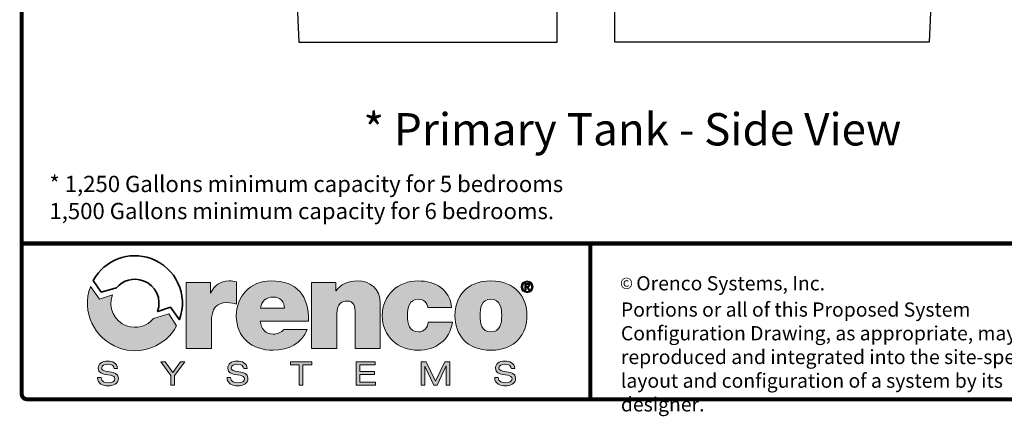
# Model space of a CAD drawing. Units: inches. Extents: x 0 to 16.4, y -0.1 to 10.4.
# Drawn here: x 0 to 4.9, y -0.1 to 1.9 of the extents above; entities that cross this region are included whole.
import ezdxf

# ---------------------------------------------------------------- set-up
doc = ezdxf.new("R2010")
doc.units = ezdxf.units.IN
doc.header["$LTSCALE"] = 0.25
doc.header["$MEASUREMENT"] = 0
for name, color, linetype in [('0 @ 1', 7, 'Continuous'), ('BORDER', 134, 'Continuous'), ('Layer 1', 7, 'Continuous'), ('Tank', 1, 'Continuous'), ('TEXT', 1, 'Continuous')]:
    doc.layers.add(name, color=color, linetype=linetype)
doc.styles.add('4', font='ROMANS', dxfattribs={"width": 0.8})
doc.styles.add('times', font='timesi.ttf')

msp = doc.modelspace()

# ---------------------------------------------------------------- hatches: boundary and pattern name
at = {"layer": 'Layer 1'}
h = msp.add_hatch(color=7, dxfattribs=at)
h.dxf.hatch_style = 2
edge = h.paths.add_edge_path()
edge.add_spline(control_points=[(0.8218, 0.587), (0.8218, 0.587), (0.9408, 0.587), (0.9408, 0.587), (0.9408, 0.587), (0.9408, 0.535), (0.9408, 0.535), (0.9408, 0.535), (0.9421, 0.535), (0.9421, 0.535), (0.9621, 0.5739), (0.9884, 0.5952), (1.0335, 0.5952), (1.046, 0.5952), (1.0579, 0.5933), (1.0698, 0.5902), (1.0698, 0.5902), (1.0698, 0.4806), (1.0698, 0.4806), (1.0573, 0.4849), (1.046, 0.4887), (1.021, 0.4887), (0.9721, 0.4887), (0.9458, 0.4599), (0.9458, 0.3904), (0.9458, 0.3904), (0.9458, 0.262), (0.9458, 0.262), (0.9458, 0.262), (0.8218, 0.262), (0.8218, 0.262), (0.8218, 0.262), (0.8218, 0.587), (0.8218, 0.587)], knot_values=[0, 0, 0, 0, 1, 1, 1, 2, 2, 2, 3, 3, 3, 4, 4, 4, 5, 5, 5, 6, 6, 6, 7, 7, 7, 8, 8, 8, 9, 9, 9, 10, 10, 10, 11, 11, 11, 11], degree=3, periodic=0)
h = msp.add_hatch(color=7, dxfattribs=at)
h.dxf.hatch_style = 2
edge = h.paths.add_edge_path()
edge.add_spline(control_points=[(1.187, 0.3966), (1.1901, 0.3597), (1.2114, 0.3334), (1.2502, 0.3334), (1.2703, 0.3334), (1.2922, 0.3409), (1.3022, 0.3565), (1.3022, 0.3565), (1.4181, 0.3565), (1.4181, 0.3565), (1.393, 0.2864), (1.3248, 0.2538), (1.2508, 0.2538), (1.1469, 0.2538), (1.0686, 0.3152), (1.0686, 0.4236), (1.0686, 0.5181), (1.1375, 0.5952), (1.2402, 0.5952), (1.3692, 0.5952), (1.425, 0.5231), (1.425, 0.3966), (1.425, 0.3966), (1.187, 0.3966), (1.187, 0.3966)], knot_values=[0, 0, 0, 0, 1, 1, 1, 2, 2, 2, 3, 3, 3, 4, 4, 4, 5, 5, 5, 6, 6, 6, 7, 7, 7, 8, 8, 8, 8], degree=3, periodic=0)
edge = h.paths.add_edge_path()
edge.add_spline(control_points=[(1.306, 0.4611), (1.306, 0.4912), (1.2834, 0.5156), (1.2515, 0.5156), (1.2145, 0.5156), (1.1932, 0.4962), (1.1876, 0.4611), (1.1876, 0.4611), (1.306, 0.4611), (1.306, 0.4611)], knot_values=[0, 0, 0, 0, 1, 1, 1, 2, 2, 2, 3, 3, 3, 3], degree=3, periodic=0)
h = msp.add_hatch(color=7, dxfattribs=at)
h.dxf.hatch_style = 2
edge = h.paths.add_edge_path()
edge.add_spline(control_points=[(1.4394, 0.587), (1.4394, 0.587), (1.559, 0.587), (1.559, 0.587), (1.559, 0.587), (1.559, 0.5457), (1.559, 0.5457), (1.559, 0.5457), (1.5603, 0.5457), (1.5603, 0.5457), (1.5834, 0.5783), (1.6166, 0.5952), (1.6661, 0.5952), (1.7244, 0.5952), (1.7776, 0.5595), (1.7776, 0.4849), (1.7776, 0.4849), (1.7776, 0.262), (1.7776, 0.262), (1.7776, 0.262), (1.6536, 0.262), (1.6536, 0.262), (1.6536, 0.262), (1.6536, 0.4323), (1.6536, 0.4323), (1.6536, 0.4699), (1.6492, 0.4962), (1.6129, 0.4962), (1.5916, 0.4962), (1.5634, 0.4856), (1.5634, 0.4336), (1.5634, 0.4336), (1.5634, 0.262), (1.5634, 0.262), (1.5634, 0.262), (1.4394, 0.262), (1.4394, 0.262), (1.4394, 0.262), (1.4394, 0.587), (1.4394, 0.587)], knot_values=[0, 0, 0, 0, 1, 1, 1, 2, 2, 2, 3, 3, 3, 4, 4, 4, 5, 5, 5, 6, 6, 6, 7, 7, 7, 8, 8, 8, 9, 9, 9, 10, 10, 10, 11, 11, 11, 12, 12, 12, 13, 13, 13, 13], degree=3, periodic=0)
h = msp.add_hatch(color=7, dxfattribs=at)
h.dxf.hatch_style = 2
edge = h.paths.add_edge_path()
edge.add_spline(control_points=[(2.0112, 0.4636), (2.01, 0.4768), (2.0056, 0.4874), (1.9975, 0.4943), (1.9899, 0.5012), (1.9793, 0.505), (1.9661, 0.505), (1.9185, 0.505), (1.9117, 0.4636), (1.9117, 0.4242), (1.9117, 0.3847), (1.9185, 0.344), (1.9661, 0.344), (1.9931, 0.344), (2.0119, 0.3659), (2.0144, 0.3916), (2.0144, 0.3916), (2.1327, 0.3916), (2.1327, 0.3916), (2.1208, 0.3033), (2.0513, 0.2538), (1.9636, 0.2538), (1.8659, 0.2538), (1.7876, 0.3215), (1.7876, 0.4242), (1.7876, 0.5269), (1.8659, 0.5952), (1.9636, 0.5952), (2.0488, 0.5952), (2.1215, 0.5532), (2.129, 0.4636), (2.129, 0.4636), (2.0112, 0.4636), (2.0112, 0.4636)], knot_values=[0, 0, 0, 0, 1, 1, 1, 2, 2, 2, 3, 3, 3, 4, 4, 4, 5, 5, 5, 6, 6, 6, 7, 7, 7, 8, 8, 8, 9, 9, 9, 10, 10, 10, 11, 11, 11, 11], degree=3, periodic=0)
h = msp.add_hatch(color=7, dxfattribs=at)
h.dxf.hatch_style = 2
edge = h.paths.add_edge_path()
edge.add_spline(control_points=[(2.3225, 0.2538), (2.2004, 0.2538), (2.1453, 0.3346), (2.1453, 0.4248), (2.1453, 0.515), (2.2004, 0.5952), (2.3225, 0.5952), (2.4447, 0.5952), (2.4998, 0.515), (2.4998, 0.4248), (2.4998, 0.3346), (2.4447, 0.2538), (2.3225, 0.2538)], knot_values=[0, 0, 0, 0, 1, 1, 1, 2, 2, 2, 3, 3, 3, 4, 4, 4, 4], degree=3, periodic=0)
edge = h.paths.add_edge_path()
edge.add_spline(control_points=[(2.3225, 0.505), (2.2756, 0.505), (2.2693, 0.4593), (2.2693, 0.4248), (2.2693, 0.3904), (2.2756, 0.344), (2.3225, 0.344), (2.3695, 0.344), (2.3758, 0.3904), (2.3758, 0.4248), (2.3758, 0.4593), (2.3695, 0.505), (2.3225, 0.505)], knot_values=[0, 0, 0, 0, 1, 1, 1, 2, 2, 2, 3, 3, 3, 4, 4, 4, 4], degree=3, periodic=0)
h = msp.add_hatch(color=7, dxfattribs=at)
h.dxf.hatch_style = 2
edge = h.paths.add_edge_path()
edge.add_spline(control_points=[(2.5009, 0.595), (2.5166, 0.595), (2.5306, 0.5837), (2.5306, 0.5662), (2.5306, 0.5485), (2.5166, 0.5372), (2.5009, 0.5372), (2.4852, 0.5372), (2.4712, 0.5485), (2.4712, 0.5662), (2.4712, 0.5837), (2.4852, 0.595), (2.5009, 0.595)], knot_values=[0, 0, 0, 0, 1, 1, 1, 2, 2, 2, 3, 3, 3, 4, 4, 4, 4], degree=3, periodic=0)
edge = h.paths.add_edge_path()
edge.add_spline(control_points=[(2.5009, 0.5434), (2.5128, 0.5434), (2.5227, 0.5529), (2.5227, 0.5662), (2.5227, 0.5793), (2.5128, 0.5888), (2.5009, 0.5888), (2.4887, 0.5888), (2.4791, 0.5793), (2.4791, 0.5662), (2.4791, 0.5529), (2.4887, 0.5434), (2.5009, 0.5434)], knot_values=[0, 0, 0, 0, 1, 1, 1, 2, 2, 2, 3, 3, 3, 4, 4, 4, 4], degree=3, periodic=0)
edge = h.paths.add_edge_path()
edge.add_spline(control_points=[(2.4893, 0.5824), (2.4893, 0.5824), (2.5016, 0.5824), (2.5016, 0.5824), (2.5097, 0.5824), (2.5142, 0.5799), (2.5142, 0.5728), (2.5142, 0.5669), (2.5105, 0.5645), (2.5057, 0.5642), (2.5057, 0.5642), (2.5144, 0.55), (2.5144, 0.55), (2.5144, 0.55), (2.5077, 0.55), (2.5077, 0.55), (2.5077, 0.55), (2.4998, 0.5639), (2.4998, 0.5639), (2.4998, 0.5639), (2.4958, 0.5639), (2.4958, 0.5639), (2.4958, 0.5639), (2.4958, 0.55), (2.4958, 0.55), (2.4958, 0.55), (2.4893, 0.55), (2.4893, 0.55), (2.4893, 0.55), (2.4893, 0.5824), (2.4893, 0.5824)], knot_values=[0, 0, 0, 0, 1, 1, 1, 2, 2, 2, 3, 3, 3, 4, 4, 4, 5, 5, 5, 6, 6, 6, 7, 7, 7, 8, 8, 8, 9, 9, 9, 10, 10, 10, 10], degree=3, periodic=0)
edge = h.paths.add_edge_path()
edge.add_spline(control_points=[(2.4958, 0.5689), (2.4958, 0.5689), (2.5015, 0.5689), (2.5015, 0.5689), (2.5051, 0.5689), (2.5078, 0.5694), (2.5078, 0.5734), (2.5078, 0.5768), (2.5041, 0.5774), (2.5012, 0.5774), (2.5012, 0.5774), (2.4958, 0.5774), (2.4958, 0.5774), (2.4958, 0.5774), (2.4958, 0.5689), (2.4958, 0.5689)], knot_values=[0, 0, 0, 0, 1, 1, 1, 2, 2, 2, 3, 3, 3, 4, 4, 4, 5, 5, 5, 5], degree=3, periodic=0)
h = msp.add_hatch(color=7, dxfattribs=at)
h.dxf.hatch_style = 2
edge = h.paths.add_edge_path()
edge.add_spline(control_points=[(0.6614, 0.4107), (0.6291, 0.3719), (0.5786, 0.3564), (0.5285, 0.374), (0.466, 0.3959), (0.4359, 0.4644), (0.4585, 0.5266), (0.4585, 0.5266), (0.3957, 0.5055), (0.3957, 0.5055), (0.3957, 0.5055), (0.3505, 0.5673), (0.3505, 0.5673), (0.3503, 0.5667), (0.35, 0.5661), (0.3498, 0.5655), (0.3056, 0.4442), (0.3682, 0.3101), (0.4895, 0.2659), (0.5996, 0.2258), (0.7202, 0.2736), (0.7746, 0.3735), (0.7746, 0.3735), (0.737, 0.4325), (0.737, 0.4325), (0.737, 0.4325), (0.6614, 0.4107), (0.6614, 0.4107)], knot_values=[0, 0, 0, 0, 1, 1, 1, 2, 2, 2, 3, 3, 3, 4, 4, 4, 5, 5, 5, 6, 6, 6, 7, 7, 7, 8, 8, 8, 9, 9, 9, 9], degree=3, periodic=0)
h = msp.add_hatch(color=7, dxfattribs=at)
h.dxf.hatch_style = 2
edge = h.paths.add_edge_path()
edge.add_spline(control_points=[(0.4023, 0.1198), (0.4027, 0.099), (0.4221, 0.0937), (0.4396, 0.0937), (0.4579, 0.0937), (0.4708, 0.1007), (0.4708, 0.1133), (0.4708, 0.1238), (0.4626, 0.1282), (0.4493, 0.1304), (0.4493, 0.1304), (0.4231, 0.1348), (0.4231, 0.1348), (0.4093, 0.1371), (0.3887, 0.1426), (0.3887, 0.1651), (0.3887, 0.1861), (0.4054, 0.2002), (0.435, 0.2002), (0.4582, 0.2002), (0.4826, 0.1918), (0.4842, 0.1639), (0.4842, 0.1639), (0.4671, 0.1639), (0.4671, 0.1639), (0.4656, 0.173), (0.4604, 0.1853), (0.4328, 0.1853), (0.4201, 0.1853), (0.4059, 0.18), (0.4059, 0.1664), (0.4059, 0.1593), (0.4106, 0.1536), (0.4248, 0.1512), (0.4248, 0.1512), (0.4532, 0.1463), (0.4532, 0.1463), (0.4622, 0.1447), (0.488, 0.1403), (0.488, 0.1167), (0.488, 0.0872), (0.4616, 0.0788), (0.4383, 0.0788), (0.4122, 0.0788), (0.3852, 0.0879), (0.3852, 0.1198), (0.3852, 0.1198), (0.4023, 0.1198), (0.4023, 0.1198)], knot_values=[0, 0, 0, 0, 1, 1, 1, 2, 2, 2, 3, 3, 3, 4, 4, 4, 5, 5, 5, 6, 6, 6, 7, 7, 7, 8, 8, 8, 9, 9, 9, 10, 10, 10, 11, 11, 11, 12, 12, 12, 13, 13, 13, 14, 14, 14, 15, 15, 15, 16, 16, 16, 16], degree=3, periodic=0)
h = msp.add_hatch(color=7, dxfattribs=at)
h.dxf.hatch_style = 2
h.paths.add_polyline_path([(0.7941, 0.1973), (0.815, 0.1973), (0.764, 0.1301), (0.764, 0.0817), (0.7469, 0.0817), (0.7469, 0.1293), (0.6962, 0.1973), (0.718, 0.1973), (0.7558, 0.1447)])
h = msp.add_hatch(color=7, dxfattribs=at)
h.dxf.hatch_style = 2
edge = h.paths.add_edge_path()
edge.add_spline(control_points=[(1.0404, 0.1198), (1.0407, 0.099), (1.0601, 0.0937), (1.0776, 0.0937), (1.0959, 0.0937), (1.1089, 0.1007), (1.1089, 0.1133), (1.1089, 0.1238), (1.1006, 0.1282), (1.0873, 0.1304), (1.0873, 0.1304), (1.0611, 0.1348), (1.0611, 0.1348), (1.0473, 0.1371), (1.0268, 0.1426), (1.0268, 0.1651), (1.0268, 0.1861), (1.0435, 0.2002), (1.0731, 0.2002), (1.0962, 0.2002), (1.1207, 0.1918), (1.1223, 0.1639), (1.1223, 0.1639), (1.1051, 0.1639), (1.1051, 0.1639), (1.1037, 0.173), (1.0985, 0.1853), (1.0708, 0.1853), (1.0582, 0.1853), (1.0439, 0.18), (1.0439, 0.1664), (1.0439, 0.1593), (1.0486, 0.1536), (1.0629, 0.1512), (1.0629, 0.1512), (1.0912, 0.1463), (1.0912, 0.1463), (1.1003, 0.1447), (1.126, 0.1403), (1.126, 0.1167), (1.126, 0.0872), (1.0996, 0.0788), (1.0763, 0.0788), (1.0503, 0.0788), (1.0232, 0.0879), (1.0232, 0.1198), (1.0232, 0.1198), (1.0404, 0.1198), (1.0404, 0.1198)], knot_values=[0, 0, 0, 0, 1, 1, 1, 2, 2, 2, 3, 3, 3, 4, 4, 4, 5, 5, 5, 6, 6, 6, 7, 7, 7, 8, 8, 8, 9, 9, 9, 10, 10, 10, 11, 11, 11, 12, 12, 12, 13, 13, 13, 14, 14, 14, 15, 15, 15, 16, 16, 16, 16], degree=3, periodic=0)
h = msp.add_hatch(color=7, dxfattribs=at)
h.dxf.hatch_style = 2
h.paths.add_polyline_path([(1.3791, 0.1824), (1.3354, 0.1824), (1.3354, 0.1973), (1.4399, 0.1973), (1.4399, 0.1824), (1.3962, 0.1824), (1.3962, 0.0817), (1.3791, 0.0817)])
h = msp.add_hatch(color=7, dxfattribs=at)
h.dxf.hatch_style = 2
h.paths.add_polyline_path([(1.6592, 0.1973), (1.7521, 0.1973), (1.7521, 0.1824), (1.6763, 0.1824), (1.6763, 0.1489), (1.7498, 0.1489), (1.7498, 0.134), (1.6763, 0.134), (1.6763, 0.0966), (1.7537, 0.0966), (1.7537, 0.0817), (1.6592, 0.0817)])
h = msp.add_hatch(color=7, dxfattribs=at)
h.dxf.hatch_style = 2
h.paths.add_polyline_path([(2.096, 0.1973), (2.1198, 0.1973), (2.1198, 0.0817), (2.1026, 0.0817), (2.1026, 0.1775), (2.1023, 0.1775), (2.0573, 0.0817), (2.0421, 0.0817), (1.9972, 0.1756), (1.9969, 0.1756), (1.9969, 0.0817), (1.9797, 0.0817), (1.9797, 0.1973), (2.0039, 0.1973), (2.0497, 0.1015)])
h = msp.add_hatch(color=7, dxfattribs=at)
h.dxf.hatch_style = 2
edge = h.paths.add_edge_path()
edge.add_spline(control_points=[(2.3586, 0.1198), (2.3589, 0.099), (2.3783, 0.0937), (2.3958, 0.0937), (2.4141, 0.0937), (2.427, 0.1007), (2.427, 0.1133), (2.427, 0.1238), (2.4188, 0.1282), (2.4055, 0.1304), (2.4055, 0.1304), (2.3793, 0.1348), (2.3793, 0.1348), (2.3655, 0.1371), (2.345, 0.1426), (2.345, 0.1651), (2.345, 0.1861), (2.3616, 0.2002), (2.3913, 0.2002), (2.4144, 0.2002), (2.4388, 0.1918), (2.4405, 0.1639), (2.4405, 0.1639), (2.4233, 0.1639), (2.4233, 0.1639), (2.4219, 0.173), (2.4167, 0.1853), (2.389, 0.1853), (2.3764, 0.1853), (2.3621, 0.18), (2.3621, 0.1664), (2.3621, 0.1593), (2.3668, 0.1536), (2.3811, 0.1512), (2.3811, 0.1512), (2.4094, 0.1463), (2.4094, 0.1463), (2.4185, 0.1447), (2.4442, 0.1403), (2.4442, 0.1167), (2.4442, 0.0872), (2.4178, 0.0788), (2.3945, 0.0788), (2.3684, 0.0788), (2.3414, 0.0879), (2.3414, 0.1198), (2.3414, 0.1198), (2.3586, 0.1198), (2.3586, 0.1198)], knot_values=[0, 0, 0, 0, 1, 1, 1, 2, 2, 2, 3, 3, 3, 4, 4, 4, 5, 5, 5, 6, 6, 6, 7, 7, 7, 8, 8, 8, 9, 9, 9, 10, 10, 10, 11, 11, 11, 12, 12, 12, 13, 13, 13, 14, 14, 14, 15, 15, 15, 16, 16, 16, 16], degree=3, periodic=0)

# ---------------------------------------------------------------- linework, layer by layer
at = {"layer": 'BORDER', "const_width": 0.02}
msp.add_lwpolyline([(16.4218, 0.0387), (16.4218, 10.4068, 0.414214), (16.3959, 10.4327), (0.0378, 10.4327, 0.414214), (0.0118, 10.4068), (0.0118, 0.0387, 0.414214), (0.0378, 0.0127), (16.3959, 0.0127, 0.414214)], format="xyb", close=True, dxfattribs=at)
for points in [[(16.4218, 0.7793), (0.0118, 0.7793)], [(2.8129, 0.0127), (2.8129, 0.7793)]]:
    msp.add_lwpolyline(points, dxfattribs=at)
at = {"layer": 'Layer 1', "color": 7, "lineweight": 0}
for points in [[(0.7941, 0.1973), (0.815, 0.1973), (0.764, 0.1301), (0.764, 0.0817), (0.7469, 0.0817), (0.7469, 0.1293), (0.6962, 0.1973), (0.718, 0.1973), (0.7558, 0.1447), (0.7941, 0.1973)], [(1.3791, 0.1824), (1.3354, 0.1824), (1.3354, 0.1973), (1.4399, 0.1973), (1.4399, 0.1824), (1.3962, 0.1824), (1.3962, 0.0817), (1.3791, 0.0817), (1.3791, 0.1824)], [(1.6592, 0.1973), (1.7521, 0.1973), (1.7521, 0.1824), (1.6763, 0.1824), (1.6763, 0.1489), (1.7498, 0.1489), (1.7498, 0.134), (1.6763, 0.134), (1.6763, 0.0966), (1.7537, 0.0966), (1.7537, 0.0817), (1.6592, 0.0817), (1.6592, 0.1973)], [(2.096, 0.1973), (2.1198, 0.1973), (2.1198, 0.0817), (2.1026, 0.0817), (2.1026, 0.1775), (2.1023, 0.1775), (2.0573, 0.0817), (2.0421, 0.0817), (1.9972, 0.1756), (1.9969, 0.1756), (1.9969, 0.0817), (1.9797, 0.0817), (1.9797, 0.1973), (2.0039, 0.1973), (2.0497, 0.1015), (2.096, 0.1973)]]:
    msp.add_lwpolyline(points, dxfattribs=at)
at = {"layer": 'Layer 1', "color": 7, "lineweight": 35}
msp.add_open_spline([(0.4788, 0.5611), (0.5102, 0.5988), (0.5617, 0.6138), (0.6104, 0.5961), (0.6726, 0.5734), (0.7032, 0.5068), (0.6806, 0.4446), (0.6806, 0.4446), (0.682, 0.4446), (0.682, 0.4445), (0.682, 0.4445), (0.7442, 0.4656), (0.7442, 0.4656), (0.7442, 0.4656), (0.7884, 0.4038), (0.7884, 0.4038), (0.7886, 0.4044), (0.7889, 0.405), (0.7891, 0.4056), (0.8333, 0.5269), (0.7707, 0.6611), (0.6494, 0.7052), (0.5393, 0.7453), (0.4187, 0.6975), (0.3643, 0.5977), (0.3643, 0.5977), (0.4032, 0.54), (0.4032, 0.54), (0.4032, 0.54), (0.4788, 0.5611), (0.4788, 0.5611)], degree=3, knots=[0, 0, 0, 0, 1, 1, 1, 2, 2, 2, 3, 3, 3, 4, 4, 4, 5, 5, 5, 6, 6, 6, 7, 7, 7, 8, 8, 8, 9, 9, 9, 10, 10, 10, 10], dxfattribs=at)
at = {"layer": 'Layer 1', "color": 7, "lineweight": 0}
for points, knots in [([(0.8218, 0.587), (0.8218, 0.587), (0.9408, 0.587), (0.9408, 0.587), (0.9408, 0.587), (0.9408, 0.535), (0.9408, 0.535), (0.9408, 0.535), (0.9421, 0.535), (0.9421, 0.535), (0.9621, 0.5739), (0.9884, 0.5952), (1.0335, 0.5952), (1.046, 0.5952), (1.0579, 0.5933), (1.0698, 0.5902), (1.0698, 0.5902), (1.0698, 0.4806), (1.0698, 0.4806), (1.0573, 0.4849), (1.046, 0.4887), (1.021, 0.4887), (0.9721, 0.4887), (0.9458, 0.4599), (0.9458, 0.3904), (0.9458, 0.3904), (0.9458, 0.262), (0.9458, 0.262), (0.9458, 0.262), (0.8218, 0.262), (0.8218, 0.262), (0.8218, 0.262), (0.8218, 0.587), (0.8218, 0.587)], [0, 0, 0, 0, 1, 1, 1, 2, 2, 2, 3, 3, 3, 4, 4, 4, 5, 5, 5, 6, 6, 6, 7, 7, 7, 8, 8, 8, 9, 9, 9, 10, 10, 10, 11, 11, 11, 11]), ([(1.187, 0.3966), (1.1901, 0.3597), (1.2114, 0.3334), (1.2502, 0.3334), (1.2703, 0.3334), (1.2922, 0.3409), (1.3022, 0.3565), (1.3022, 0.3565), (1.4181, 0.3565), (1.4181, 0.3565), (1.393, 0.2864), (1.3248, 0.2538), (1.2508, 0.2538), (1.1469, 0.2538), (1.0686, 0.3152), (1.0686, 0.4236), (1.0686, 0.5181), (1.1375, 0.5952), (1.2402, 0.5952), (1.3692, 0.5952), (1.425, 0.5231), (1.425, 0.3966), (1.425, 0.3966), (1.187, 0.3966), (1.187, 0.3966)], [0, 0, 0, 0, 1, 1, 1, 2, 2, 2, 3, 3, 3, 4, 4, 4, 5, 5, 5, 6, 6, 6, 7, 7, 7, 8, 8, 8, 8]), ([(1.4394, 0.587), (1.4394, 0.587), (1.559, 0.587), (1.559, 0.587), (1.559, 0.587), (1.559, 0.5457), (1.559, 0.5457), (1.559, 0.5457), (1.5603, 0.5457), (1.5603, 0.5457), (1.5834, 0.5783), (1.6166, 0.5952), (1.6661, 0.5952), (1.7244, 0.5952), (1.7776, 0.5595), (1.7776, 0.4849), (1.7776, 0.4849), (1.7776, 0.262), (1.7776, 0.262), (1.7776, 0.262), (1.6536, 0.262), (1.6536, 0.262), (1.6536, 0.262), (1.6536, 0.4323), (1.6536, 0.4323), (1.6536, 0.4699), (1.6492, 0.4962), (1.6129, 0.4962), (1.5916, 0.4962), (1.5634, 0.4856), (1.5634, 0.4336), (1.5634, 0.4336), (1.5634, 0.262), (1.5634, 0.262), (1.5634, 0.262), (1.4394, 0.262), (1.4394, 0.262), (1.4394, 0.262), (1.4394, 0.587), (1.4394, 0.587)], [0, 0, 0, 0, 1, 1, 1, 2, 2, 2, 3, 3, 3, 4, 4, 4, 5, 5, 5, 6, 6, 6, 7, 7, 7, 8, 8, 8, 9, 9, 9, 10, 10, 10, 11, 11, 11, 12, 12, 12, 13, 13, 13, 13]), ([(2.0112, 0.4636), (2.01, 0.4768), (2.0056, 0.4874), (1.9975, 0.4943), (1.9899, 0.5012), (1.9793, 0.505), (1.9661, 0.505), (1.9185, 0.505), (1.9117, 0.4636), (1.9117, 0.4242), (1.9117, 0.3847), (1.9185, 0.344), (1.9661, 0.344), (1.9931, 0.344), (2.0119, 0.3659), (2.0144, 0.3916), (2.0144, 0.3916), (2.1327, 0.3916), (2.1327, 0.3916), (2.1208, 0.3033), (2.0513, 0.2538), (1.9636, 0.2538), (1.8659, 0.2538), (1.7876, 0.3215), (1.7876, 0.4242), (1.7876, 0.5269), (1.8659, 0.5952), (1.9636, 0.5952), (2.0488, 0.5952), (2.1215, 0.5532), (2.129, 0.4636), (2.129, 0.4636), (2.0112, 0.4636), (2.0112, 0.4636)], [0, 0, 0, 0, 1, 1, 1, 2, 2, 2, 3, 3, 3, 4, 4, 4, 5, 5, 5, 6, 6, 6, 7, 7, 7, 8, 8, 8, 9, 9, 9, 10, 10, 10, 11, 11, 11, 11]), ([(2.3225, 0.2538), (2.2004, 0.2538), (2.1453, 0.3346), (2.1453, 0.4248), (2.1453, 0.515), (2.2004, 0.5952), (2.3225, 0.5952), (2.4447, 0.5952), (2.4998, 0.515), (2.4998, 0.4248), (2.4998, 0.3346), (2.4447, 0.2538), (2.3225, 0.2538)], [0, 0, 0, 0, 1, 1, 1, 2, 2, 2, 3, 3, 3, 4, 4, 4, 4]), ([(2.5009, 0.595), (2.5166, 0.595), (2.5306, 0.5837), (2.5306, 0.5662), (2.5306, 0.5485), (2.5166, 0.5372), (2.5009, 0.5372), (2.4852, 0.5372), (2.4712, 0.5485), (2.4712, 0.5662), (2.4712, 0.5837), (2.4852, 0.595), (2.5009, 0.595)], [0, 0, 0, 0, 1, 1, 1, 2, 2, 2, 3, 3, 3, 4, 4, 4, 4]), ([(2.5009, 0.5434), (2.5128, 0.5434), (2.5227, 0.5529), (2.5227, 0.5662), (2.5227, 0.5793), (2.5128, 0.5888), (2.5009, 0.5888), (2.4887, 0.5888), (2.4791, 0.5793), (2.4791, 0.5662), (2.4791, 0.5529), (2.4887, 0.5434), (2.5009, 0.5434)], [0, 0, 0, 0, 1, 1, 1, 2, 2, 2, 3, 3, 3, 4, 4, 4, 4]), ([(2.4893, 0.5824), (2.4893, 0.5824), (2.5016, 0.5824), (2.5016, 0.5824), (2.5097, 0.5824), (2.5142, 0.5799), (2.5142, 0.5728), (2.5142, 0.5669), (2.5105, 0.5645), (2.5057, 0.5642), (2.5057, 0.5642), (2.5144, 0.55), (2.5144, 0.55), (2.5144, 0.55), (2.5077, 0.55), (2.5077, 0.55), (2.5077, 0.55), (2.4998, 0.5639), (2.4998, 0.5639), (2.4998, 0.5639), (2.4958, 0.5639), (2.4958, 0.5639), (2.4958, 0.5639), (2.4958, 0.55), (2.4958, 0.55), (2.4958, 0.55), (2.4893, 0.55), (2.4893, 0.55), (2.4893, 0.55), (2.4893, 0.5824), (2.4893, 0.5824)], [0, 0, 0, 0, 1, 1, 1, 2, 2, 2, 3, 3, 3, 4, 4, 4, 5, 5, 5, 6, 6, 6, 7, 7, 7, 8, 8, 8, 9, 9, 9, 10, 10, 10, 10]), ([(0.6614, 0.4107), (0.6291, 0.3719), (0.5786, 0.3564), (0.5285, 0.374), (0.466, 0.3959), (0.4359, 0.4644), (0.4585, 0.5266), (0.4585, 0.5266), (0.3957, 0.5055), (0.3957, 0.5055), (0.3957, 0.5055), (0.3505, 0.5673), (0.3505, 0.5673), (0.3503, 0.5667), (0.35, 0.5661), (0.3498, 0.5655), (0.3056, 0.4442), (0.3682, 0.3101), (0.4895, 0.2659), (0.5996, 0.2258), (0.7202, 0.2736), (0.7746, 0.3735), (0.7746, 0.3735), (0.737, 0.4325), (0.737, 0.4325), (0.737, 0.4325), (0.6614, 0.4107), (0.6614, 0.4107)], [0, 0, 0, 0, 1, 1, 1, 2, 2, 2, 3, 3, 3, 4, 4, 4, 5, 5, 5, 6, 6, 6, 7, 7, 7, 8, 8, 8, 9, 9, 9, 9]), ([(2.4958, 0.5689), (2.4958, 0.5689), (2.5015, 0.5689), (2.5015, 0.5689), (2.5051, 0.5689), (2.5078, 0.5694), (2.5078, 0.5734), (2.5078, 0.5768), (2.5041, 0.5774), (2.5012, 0.5774), (2.5012, 0.5774), (2.4958, 0.5774), (2.4958, 0.5774), (2.4958, 0.5774), (2.4958, 0.5689), (2.4958, 0.5689)], [0, 0, 0, 0, 1, 1, 1, 2, 2, 2, 3, 3, 3, 4, 4, 4, 5, 5, 5, 5]), ([(1.306, 0.4611), (1.306, 0.4912), (1.2834, 0.5156), (1.2515, 0.5156), (1.2145, 0.5156), (1.1932, 0.4962), (1.1876, 0.4611), (1.1876, 0.4611), (1.306, 0.4611), (1.306, 0.4611)], [0, 0, 0, 0, 1, 1, 1, 2, 2, 2, 3, 3, 3, 3]), ([(2.3225, 0.505), (2.2756, 0.505), (2.2693, 0.4593), (2.2693, 0.4248), (2.2693, 0.3904), (2.2756, 0.344), (2.3225, 0.344), (2.3695, 0.344), (2.3758, 0.3904), (2.3758, 0.4248), (2.3758, 0.4593), (2.3695, 0.505), (2.3225, 0.505)], [0, 0, 0, 0, 1, 1, 1, 2, 2, 2, 3, 3, 3, 4, 4, 4, 4]), ([(0.4023, 0.1198), (0.4027, 0.099), (0.4221, 0.0937), (0.4396, 0.0937), (0.4579, 0.0937), (0.4708, 0.1007), (0.4708, 0.1133), (0.4708, 0.1238), (0.4626, 0.1282), (0.4493, 0.1304), (0.4493, 0.1304), (0.4231, 0.1348), (0.4231, 0.1348), (0.4093, 0.1371), (0.3887, 0.1426), (0.3887, 0.1651), (0.3887, 0.1861), (0.4054, 0.2002), (0.435, 0.2002), (0.4582, 0.2002), (0.4826, 0.1918), (0.4842, 0.1639), (0.4842, 0.1639), (0.4671, 0.1639), (0.4671, 0.1639), (0.4656, 0.173), (0.4604, 0.1853), (0.4328, 0.1853), (0.4201, 0.1853), (0.4059, 0.18), (0.4059, 0.1664), (0.4059, 0.1593), (0.4106, 0.1536), (0.4248, 0.1512), (0.4248, 0.1512), (0.4532, 0.1463), (0.4532, 0.1463), (0.4622, 0.1447), (0.488, 0.1403), (0.488, 0.1167), (0.488, 0.0872), (0.4616, 0.0788), (0.4383, 0.0788), (0.4122, 0.0788), (0.3852, 0.0879), (0.3852, 0.1198), (0.3852, 0.1198), (0.4023, 0.1198), (0.4023, 0.1198)], [0, 0, 0, 0, 1, 1, 1, 2, 2, 2, 3, 3, 3, 4, 4, 4, 5, 5, 5, 6, 6, 6, 7, 7, 7, 8, 8, 8, 9, 9, 9, 10, 10, 10, 11, 11, 11, 12, 12, 12, 13, 13, 13, 14, 14, 14, 15, 15, 15, 16, 16, 16, 16]), ([(1.0404, 0.1198), (1.0407, 0.099), (1.0601, 0.0937), (1.0776, 0.0937), (1.0959, 0.0937), (1.1089, 0.1007), (1.1089, 0.1133), (1.1089, 0.1238), (1.1006, 0.1282), (1.0873, 0.1304), (1.0873, 0.1304), (1.0611, 0.1348), (1.0611, 0.1348), (1.0473, 0.1371), (1.0268, 0.1426), (1.0268, 0.1651), (1.0268, 0.1861), (1.0435, 0.2002), (1.0731, 0.2002), (1.0962, 0.2002), (1.1207, 0.1918), (1.1223, 0.1639), (1.1223, 0.1639), (1.1051, 0.1639), (1.1051, 0.1639), (1.1037, 0.173), (1.0985, 0.1853), (1.0708, 0.1853), (1.0582, 0.1853), (1.0439, 0.18), (1.0439, 0.1664), (1.0439, 0.1593), (1.0486, 0.1536), (1.0629, 0.1512), (1.0629, 0.1512), (1.0912, 0.1463), (1.0912, 0.1463), (1.1003, 0.1447), (1.126, 0.1403), (1.126, 0.1167), (1.126, 0.0872), (1.0996, 0.0788), (1.0763, 0.0788), (1.0503, 0.0788), (1.0232, 0.0879), (1.0232, 0.1198), (1.0232, 0.1198), (1.0404, 0.1198), (1.0404, 0.1198)], [0, 0, 0, 0, 1, 1, 1, 2, 2, 2, 3, 3, 3, 4, 4, 4, 5, 5, 5, 6, 6, 6, 7, 7, 7, 8, 8, 8, 9, 9, 9, 10, 10, 10, 11, 11, 11, 12, 12, 12, 13, 13, 13, 14, 14, 14, 15, 15, 15, 16, 16, 16, 16]), ([(2.3586, 0.1198), (2.3589, 0.099), (2.3783, 0.0937), (2.3958, 0.0937), (2.4141, 0.0937), (2.427, 0.1007), (2.427, 0.1133), (2.427, 0.1238), (2.4188, 0.1282), (2.4055, 0.1304), (2.4055, 0.1304), (2.3793, 0.1348), (2.3793, 0.1348), (2.3655, 0.1371), (2.345, 0.1426), (2.345, 0.1651), (2.345, 0.1861), (2.3616, 0.2002), (2.3913, 0.2002), (2.4144, 0.2002), (2.4388, 0.1918), (2.4405, 0.1639), (2.4405, 0.1639), (2.4233, 0.1639), (2.4233, 0.1639), (2.4219, 0.173), (2.4167, 0.1853), (2.389, 0.1853), (2.3764, 0.1853), (2.3621, 0.18), (2.3621, 0.1664), (2.3621, 0.1593), (2.3668, 0.1536), (2.3811, 0.1512), (2.3811, 0.1512), (2.4094, 0.1463), (2.4094, 0.1463), (2.4185, 0.1447), (2.4442, 0.1403), (2.4442, 0.1167), (2.4442, 0.0872), (2.4178, 0.0788), (2.3945, 0.0788), (2.3684, 0.0788), (2.3414, 0.0879), (2.3414, 0.1198), (2.3414, 0.1198), (2.3586, 0.1198), (2.3586, 0.1198)], [0, 0, 0, 0, 1, 1, 1, 2, 2, 2, 3, 3, 3, 4, 4, 4, 5, 5, 5, 6, 6, 6, 7, 7, 7, 8, 8, 8, 9, 9, 9, 10, 10, 10, 11, 11, 11, 12, 12, 12, 13, 13, 13, 14, 14, 14, 15, 15, 15, 16, 16, 16, 16])]:
    msp.add_open_spline(points, degree=3, knots=knots, dxfattribs=at)
at = {"layer": 'Tank'}
for p, q in [((1.2513, 4.4588), (1.3763, 1.7709)), ((4.6062, 4.4588), (4.4812, 1.7709)), ((1.3763, 1.7709), (2.6486, 1.7709))]:
    msp.add_line(p, q, dxfattribs=at)
at = {"layer": 'TEXT', "linetype": 'Continuous'}
msp.add_line((4.4812, 1.7709), (2.933, 1.7709), dxfattribs=at)
for points in [[(2.6486, 1.7709), (2.6486, 3.0209, 0.414214), (2.6332, 3.0364), (2.48, 3.0364, -0.872836), (2.4758, 3.0668), (2.8215, 3.1629, 0.872836), (2.8173, 3.1932), (2.6641, 3.1932, -0.414214), (2.6486, 3.2087), (2.6486, 4.4588)], [(2.933, 1.7709), (2.933, 3.0209, 0.414214), (2.9175, 3.0364), (2.7643, 3.0364, -0.872836), (2.7601, 3.0668), (3.1058, 3.1629, 0.872836), (3.1016, 3.1932), (2.9484, 3.1932, -0.414214), (2.933, 3.2087), (2.933, 4.4588)]]:
    msp.add_lwpolyline(points, format="xyb", dxfattribs=at)

# ---------------------------------------------------------------- texts
at = {"color": 7, "linetype": 'Continuous', "lineweight": 15, "attachment_point": 1, "style": '4'}
for s, insert, char_height, width in [('{\\fGulim|b0|i0|c0|p34;\\C256;©}', (2.9585, 0.6115), 0.05625, 3.273322), ('{\\fArial|b0|i0|c0|p34;Orenco Systems, Inc.}', (3.0385, 0.6186), 0.07, 2.618658)]:
    msp.add_mtext(s, dxfattribs=dict(at, insert=insert, char_height=char_height, width=width))
at = {"layer": '0 @ 1', "color": 7, "linetype": 'Continuous', "lineweight": 15, "insert": (2.9629, 0.4893), "char_height": 0.07, "width": 2.229123, "attachment_point": 1, "style": '4'}
msp.add_mtext('{\\fArial|b0|i0|c0|p34;Portions or all of this Proposed System Configuration Drawing, as appropriate, may be reproduced and integrated into the site-specific layout and configuration of a system by its designer.}', dxfattribs=at)
at = {"layer": 'TEXT', "attachment_point": 1, "style": 'times'}
for s, insert, char_height in [('* Primary Tank - Side View', (1.695, 1.4213), 0.15913), ('* 1,250 Gallons minimum capacity for 5 bedrooms\\P   1,500 Gallons minimum capacity for 6 bedrooms.', (0.1482, 1.1127), 0.080012)]:
    msp.add_mtext(s, dxfattribs=dict(at, insert=insert, char_height=char_height))

doc.saveas('drawing.dxf')
